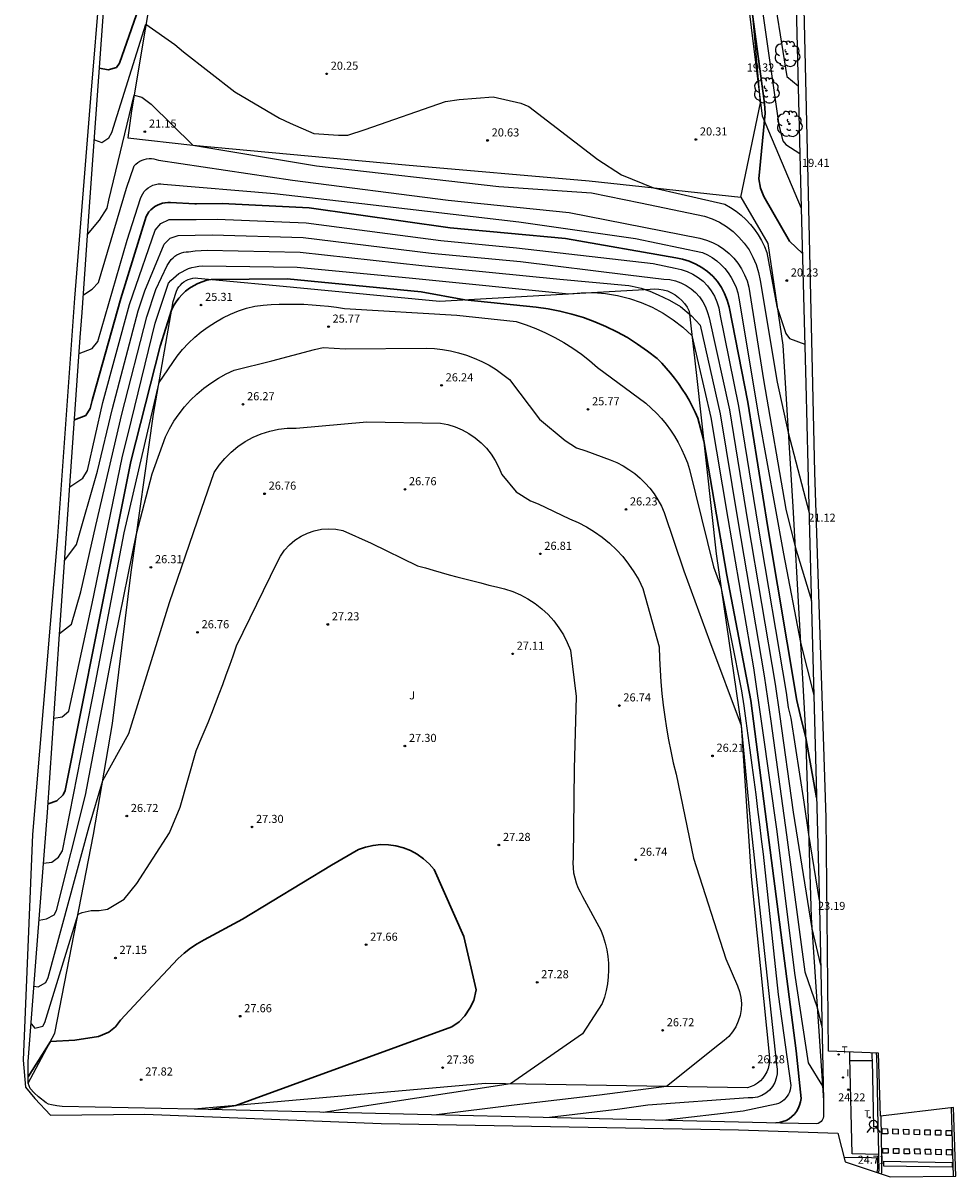
# Model space of a CAD drawing. Units: millimetres. Extents: x 584190 to 584276, y 4796699 to 4796905.
# Drawn here: x 584190 to 584276, y 4796699 to 4796806 of the extents above; entities that cross this region are included whole.
import ezdxf

# ---------------------------------------------------------------- set-up
doc = ezdxf.new("R2010")
doc.units = ezdxf.units.MM
for name, color, linetype in [('020101', 3, 'Continuous'), ('020104', 34, 'Continuous'), ('020107', 3, 'Continuous'), ('020204', 9, 'Continuous'), ('020308', 9, 'Continuous'), ('060108', 9, 'Continuous'), ('060112', 1, 'Continuous'), ('060113', 4, 'Continuous'), ('060130', 9, 'Continuous'), ('060147', 9, 'Continuous'), ('070108', 9, 'Continuous'), ('100105', 3, 'Continuous'), ('100116', 71, 'Continuous'), ('100202', 3, 'Continuous'), ('100301', 7, 'Continuous'), ('260101', 9, 'Continuous'), ('260203', 9, 'Continuous'), ('260204', 9, 'Continuous'), ('260303', 9, 'Continuous'), ('270204', 9, 'Continuous'), ('270304', 9, 'Continuous')]:
    doc.layers.add(name, color=color, linetype=linetype)
doc.layers.add('020105', color=24, linetype='Continuous', lineweight=30)
doc.layers.add('Ambito Restitucion', color=7, linetype='Continuous', true_color=0xfc00bc)
doc.styles.add('ARIAL', font='arial.ttf', dxfattribs={"height": 1})
doc.styles.add('ROMANS', font='romans__.ttf', dxfattribs={"height": 1})

# ---------------------------------------------------------------- blocks, each defined once
blk = doc.blocks.new('ARBOL')
blk.add_circle((0, 0), 0.0587)
for centre, radius, start, end in [((-0.28, 0.86), 0.3, 359.2878, 173.6078), ((0.1, 0.97), 0.21, 23.1565, 160.4665), ((0.44, 0.88), 0.24, 301.578, 139.328), ((-0.56, 0.38), 0.532, 92.28, 254.58), ((-0.09, 0.32), 0.12, 119.14, 310.56), ((0.66, 0.29), 0.443, 319.8556, 114.7656), ((0.82, -0.25), 0.383, 235.5275, 62.0275), ((-0.56, -0.34), 0.555, 142.64, 266.54), ((-0.3, -0.68), 0.45, 213.78, 295.32), ((-0.04, -0.38), 0.21, 189.64, 323.88), ((0.3, -0.62), 0.532, 224.67, 0.24)]:
    blk.add_arc(centre, radius, start, end)
blk = doc.blocks.new('COTAPU')
blk.add_circle((0, 0), 0.075)
blk = doc.blocks.new('REGTRA')
blk.add_circle((0, 0), 0.055)
blk = doc.blocks.new('SEMAFO')
for p, q in [((-0.24, -0.29), (-0.625, -0.75)), ((0.005, -0.375), (0.005, -0.74)), ((0.24, -0.29), (0.625, -0.75))]:
    blk.add_line(p, q)
blk.add_circle((0, 0), 0.375)
blk = doc.blocks.new('REIND')
blk.add_circle((0, 0), 0.055)

msp = doc.modelspace()

# ---------------------------------------------------------------- linework, layer by layer
at = {"layer": '020101'}
for points in [[(584258.28, 4796798.85, 19.91), (584258.29, 4796798.88, 19.91), (584256.08, 4796823.67, 19.31), (584253.05, 4796853.91, 19.86), (584251, 4796879.18, 18.85), (584249.62, 4796882.37, 18.26), (584246.87, 4796885.03, 18.32), (584246.15, 4796889.53, 18.12), (584245.56, 4796893.46, 18.11), (584245.99, 4796894.58, 17.99), (584248.35, 4796899.28, 18.83), (584248.9, 4796900.38, 18.92)], [(584209.63, 4796859.83, 20.33), (584208.99, 4796855.12, 19.52), (584206.79, 4796840.9, 19.63), (584204.7, 4796826.73, 19.57), (584202.5, 4796813.09, 19.97), (584200.01, 4796798.11, 21.11), (584199.66, 4796795.61, 21.12)], [(584256.44, 4796790.11, 20.27), (584258.28, 4796798.85, 19.91)], [(584190.42, 4796708.08, 27.55), (584192.9, 4796712.71, 27.49), (584196.49, 4796731.11, 26.67), (584198.23, 4796741.39, 26.32), (584199.97, 4796755.38, 26.09), (584202.05, 4796770.01, 25.72), (584203.85, 4796780.46, 24.94), (584204.17, 4796781.41, 24.91), (584204.27, 4796781.62, 24.89), (584204.39, 4796781.81, 24.87), (584204.53, 4796781.98, 24.86), (584204.69, 4796782.14, 24.85), (584204.86, 4796782.28, 24.85), (584205.06, 4796782.4, 24.85), (584205.26, 4796782.5, 24.85), (584205.47, 4796782.57, 24.86), (584205.69, 4796782.61, 24.88), (584205.92, 4796782.64, 24.9), (584206.14, 4796782.63, 24.92), (584212.76, 4796781.99, 25.34), (584228.55, 4796780.49, 25.12), (584248.06, 4796781.6, 24.11), (584248.46, 4796781.63, 24.11), (584248.86, 4796781.61, 24.12), (584249.26, 4796781.54, 24.13), (584249.65, 4796781.43, 24.14), (584250.02, 4796781.27, 24.16), (584250.37, 4796781.07, 24.18), (584250.69, 4796780.84, 24.2), (584250.99, 4796780.56, 24.23), (584251.25, 4796780.26, 24.26), (584251.47, 4796779.93, 24.29), (584251.66, 4796779.57, 24.33), (584252.36, 4796773.59, 24.78), (584254.16, 4796757.1, 25.38), (584256.49, 4796741.2, 26), (584257.42, 4796727.21, 26.22), (584259.11, 4796710.43, 26.24), (584259.11, 4796710.09, 26.24), (584259.06, 4796709.75, 26.24), (584258.98, 4796709.43, 26.24), (584258.85, 4796709.11, 26.24), (584258.69, 4796708.81, 26.24), (584258.49, 4796708.54, 26.24), (584258.26, 4796708.29, 26.24), (584257.99, 4796708.08, 26.24), (584257.71, 4796707.89, 26.24), (584257.4, 4796707.75, 26.24), (584257.08, 4796707.64, 26.24), (584232.81, 4796708.04, 27.08), (584205.82, 4796705.65, 27.57)]]:
    msp.add_polyline3d(points, dxfattribs=at)
at = {"layer": '020104'}
for points in [[(584259.21, 4796810.76, 19), (584260.72, 4796801.29, 19), (584261.76, 4796800.42, 19)], [(584258.35, 4796808.22, 19.5), (584259.98, 4796796.79, 19.5), (584260.33, 4796795.34, 19.5), (584260.62, 4796794.99, 19.5), (584261.92, 4796794.15, 19.5)], [(584196.57, 4796795.43, 20.5), (584197.26, 4796795.19, 20.5), (584197.9, 4796795.6, 20.5), (584198.19, 4796796.12, 20.5), (584201.34, 4796806.13, 20.5), (584204.01, 4796804.27, 20.5), (584204.83, 4796803.57, 20.5), (584209.59, 4796799.86, 20.5), (584213.71, 4796797.42, 20.5), (584214.7, 4796796.96, 20.5), (584216.9, 4796796.03, 20.5), (584219.17, 4796795.86, 20.5), (584220.04, 4796795.86, 20.5), (584221.66, 4796796.38, 20.5), (584229.1, 4796798.99, 20.5), (584230.37, 4796799.17, 20.5), (584233.51, 4796799.4, 20.5), (584236.06, 4796798.82, 20.5), (584236.82, 4796798.53, 20.5), (584243.2, 4796793.6, 20.5), (584245.4, 4796792.2, 20.5), (584248.36, 4796790.98, 20.5), (584254.98, 4796789.47, 20.5), (584255.51, 4796789.17, 20.5), (584256.01, 4796788.83, 20.5), (584256.49, 4796788.46, 20.5), (584256.93, 4796788.05, 20.5), (584257.35, 4796787.6, 20.5), (584257.73, 4796787.13, 20.5), (584258.07, 4796786.63, 20.5), (584258.38, 4796786.11, 20.5), (584258.64, 4796785.56, 20.5), (584258.86, 4796785, 20.5), (584259.8, 4796779.99, 20.5), (584260.61, 4796777.5, 20.5), (584260.96, 4796777.03, 20.5), (584262.37, 4796776.51, 20.5)], [(584195.94, 4796786.65, 21), (584197.05, 4796787.99, 21), (584197.74, 4796789.09, 21), (584197.92, 4796789.85, 21), (584200.25, 4796799.56, 21), (584200.95, 4796799.38, 21), (584201.82, 4796798.74, 21), (584205.7, 4796794.92, 21), (584217.14, 4796793.01, 21), (584234.03, 4796791.1, 21), (584242.62, 4796790.52, 21), (584247.15, 4796789.59, 21), (584253.08, 4796788.37, 21), (584253.79, 4796788.12, 21), (584254.47, 4796787.8, 21), (584255.12, 4796787.4, 21), (584255.73, 4796786.94, 21), (584256.28, 4796786.42, 21), (584256.77, 4796785.85, 21), (584257.21, 4796785.23, 21), (584257.58, 4796784.56, 21), (584257.87, 4796783.87, 21), (584258.1, 4796783.14, 21), (584258.24, 4796782.4, 21), (584259.81, 4796772.99, 21), (584260.84, 4796768.33, 21), (584262.78, 4796760.88, 21)], [(584195.55, 4796781.07, 21.5), (584196.36, 4796781.59, 21.5), (584196.94, 4796782.23, 21.5), (584199.55, 4796790.94, 21.5), (584200.24, 4796793.03, 21.5), (584200.41, 4796793.19, 21.5), (584200.58, 4796793.32, 21.5), (584200.77, 4796793.44, 21.5), (584200.98, 4796793.54, 21.5), (584201.19, 4796793.61, 21.5), (584201.41, 4796793.66, 21.5), (584201.63, 4796793.69, 21.5), (584201.85, 4796793.69, 21.5), (584202.08, 4796793.67, 21.5), (584202.3, 4796793.62, 21.5), (584202.51, 4796793.55, 21.5), (584214.93, 4796791.7, 21.5), (584229.33, 4796789.85, 21.5), (584240.54, 4796788.69, 21.5), (584252.67, 4796786.31, 21.5), (584253.26, 4796786.14, 21.5), (584253.83, 4796785.91, 21.5), (584254.37, 4796785.63, 21.5), (584254.88, 4796785.29, 21.5), (584255.36, 4796784.9, 21.5), (584255.79, 4796784.47, 21.5), (584256.18, 4796784, 21.5), (584256.51, 4796783.48, 21.5), (584256.8, 4796782.94, 21.5), (584257.03, 4796782.37, 21.5), (584257.2, 4796781.79, 21.5), (584258.54, 4796773.19, 21.5), (584260.63, 4796761.24, 21.5), (584261.48, 4796757.73, 21.5), (584262.99, 4796752.78, 21.5)], [(584195.15, 4796775.64, 22), (584196.37, 4796776.11, 22), (584196.89, 4796776.75, 22), (584199.61, 4796786.15, 22), (584200.83, 4796789.99, 22), (584200.92, 4796790.22, 22), (584201.04, 4796790.44, 22), (584201.19, 4796790.65, 22), (584201.36, 4796790.83, 22), (584201.55, 4796790.99, 22), (584201.76, 4796791.12, 22), (584201.99, 4796791.22, 22), (584202.23, 4796791.3, 22), (584202.48, 4796791.34, 22), (584202.73, 4796791.35, 22), (584202.98, 4796791.32, 22), (584213.26, 4796790.45, 22), (584221.33, 4796789.53, 22), (584235.9, 4796787.85, 22), (584246.7, 4796786.29, 22), (584252.91, 4796785.01, 22), (584253.37, 4796784.79, 22), (584253.81, 4796784.53, 22), (584254.23, 4796784.23, 22), (584254.61, 4796783.89, 22), (584254.97, 4796783.52, 22), (584255.29, 4796783.12, 22), (584255.57, 4796782.69, 22), (584255.81, 4796782.23, 22), (584256.01, 4796781.76, 22), (584256.17, 4796781.27, 22), (584256.28, 4796780.77, 22), (584258.08, 4796769.86, 22), (584260.41, 4796757.09, 22), (584261.97, 4796748.89, 22), (584263.22, 4796744, 22)], [(584194.29, 4796763.3, 23), (584195.51, 4796764.11, 23), (584195.92, 4796764.81, 23), (584197.34, 4796771.1, 23), (584199.83, 4796780.17, 23), (584200.13, 4796781.09, 23), (584202.19, 4796787.06, 23), (584202.73, 4796787.68, 23), (584203.48, 4796788.04, 23), (584206, 4796788.05, 23), (584207.94, 4796788.08, 23), (584216.18, 4796787.75, 23), (584228.65, 4796786.11, 23), (584235.67, 4796785.44, 23), (584248.33, 4796783.99, 23), (584250.36, 4796783.53, 23), (584250.93, 4796783.42, 23), (584251.48, 4796783.24, 23), (584252, 4796783, 23), (584252.5, 4796782.69, 23), (584252.95, 4796782.33, 23), (584253.35, 4796781.91, 23), (584253.71, 4796781.45, 23), (584254, 4796780.96, 23), (584254.23, 4796780.43, 23), (584254.4, 4796779.87, 23), (584254.5, 4796779.3, 23), (584256.24, 4796770.78, 23), (584258.03, 4796759.74, 23), (584260.64, 4796744.26, 23), (584260.84, 4796742.86, 23), (584261.08, 4796741.87, 23), (584262.3, 4796734.09, 23), (584262.73, 4796731.11, 23), (584263.72, 4796724.98, 23)], [(584193.82, 4796756.51, 23.5), (584194.92, 4796757.96, 23.5), (584196.84, 4796764.75, 23.5), (584198.23, 4796770.56, 23.5), (584200.62, 4796779.6, 23.5), (584201.24, 4796781.44, 23.5), (584203.02, 4796785.78, 23.5), (584203.58, 4796786.31, 23.5), (584204.33, 4796786.56, 23.5), (584205.9, 4796786.59, 23.5), (584207.49, 4796786.64, 23.5), (584215.9, 4796786.39, 23.5), (584227.78, 4796784.94, 23.5), (584236.03, 4796784.15, 23.5), (584246.02, 4796782.93, 23.5), (584249.33, 4796782.53, 23.5), (584249.87, 4796782.48, 23.5), (584250.4, 4796782.36, 23.5), (584250.91, 4796782.18, 23.5), (584251.4, 4796781.94, 23.5), (584251.85, 4796781.64, 23.5), (584252.26, 4796781.29, 23.5), (584252.62, 4796780.88, 23.5), (584252.93, 4796780.44, 23.5), (584253.19, 4796779.96, 23.5), (584253.38, 4796779.45, 23.5), (584253.51, 4796778.93, 23.5), (584255.39, 4796770.43, 23.5), (584257.1, 4796759.95, 23.5), (584259.63, 4796745.02, 23.5), (584260.03, 4796742.23, 23.5), (584261.31, 4796733.17, 23.5), (584263.03, 4796722.39, 23.5), (584263.84, 4796719, 23.5)], [(584193.35, 4796749.72, 24), (584194.45, 4796750.59, 24), (584195.32, 4796753.56, 24), (584196.71, 4796759.71, 24), (584199.11, 4796770.01, 24), (584201.42, 4796779.03, 24), (584202.27, 4796781.58, 24), (584203.31, 4796783.79, 24), (584203.42, 4796783.99, 24), (584203.55, 4796784.17, 24), (584203.69, 4796784.35, 24), (584203.85, 4796784.51, 24), (584204.03, 4796784.65, 24), (584204.22, 4796784.77, 24), (584204.42, 4796784.87, 24), (584204.63, 4796784.96, 24), (584204.85, 4796785.02, 24), (584205.07, 4796785.05, 24), (584205.29, 4796785.07, 24), (584205.91, 4796785.14, 24), (584207.03, 4796785.2, 24), (584215.62, 4796785.02, 24), (584226.9, 4796783.78, 24), (584239.69, 4796782.52, 24), (584246.09, 4796781.93, 24), (584246.39, 4796781.88, 24), (584247.21, 4796781.68, 24), (584248.01, 4796781.41, 24), (584248.79, 4796781.07, 24), (584249.86, 4796780.59, 24), (584250.86, 4796779.98, 24), (584251.89, 4796779.14, 24), (584252.68, 4796778.28, 24), (584254.53, 4796770.07, 24), (584256.17, 4796760.15, 24), (584258.63, 4796745.78, 24), (584259.23, 4796741.59, 24), (584260.68, 4796731.08, 24), (584262.37, 4796718.37, 24), (584263.52, 4796715.08, 24), (584263.96, 4796713.25, 24)], [(584192.82, 4796741.88, 24.5), (584193.57, 4796742, 24.5), (584194.21, 4796742.52, 24.5), (584196.36, 4796752.5, 24.5), (584199.14, 4796765.97, 24.5), (584200, 4796769.47, 24.5), (584202.21, 4796778.46, 24.5), (584203.44, 4796782.14, 24.5), (584203.66, 4796782.39, 24.5), (584203.89, 4796782.63, 24.5), (584204.14, 4796782.84, 24.5), (584204.4, 4796783.04, 24.5), (584204.69, 4796783.22, 24.5), (584204.98, 4796783.37, 24.5), (584205.29, 4796783.5, 24.5), (584205.6, 4796783.6, 24.5), (584205.92, 4796783.68, 24.5), (584206.25, 4796783.73, 24.5), (584206.58, 4796783.76, 24.5), (584215.34, 4796783.65, 24.5), (584226.03, 4796782.61, 24.5), (584240.53, 4796781.17, 24.5), (584241.65, 4796781.27, 24.5), (584242.79, 4796781.28, 24.5), (584243.92, 4796781.19, 24.5), (584245.04, 4796781.01, 24.5), (584246.14, 4796780.74, 24.5), (584247.21, 4796780.38, 24.5), (584248.25, 4796779.93, 24.5), (584249.25, 4796779.39, 24.5), (584250.19, 4796778.77, 24.5), (584251.09, 4796778.08, 24.5), (584251.92, 4796777.31, 24.5), (584253.67, 4796769.71, 24.5), (584255.24, 4796760.36, 24.5), (584257.62, 4796746.54, 24.5), (584258.42, 4796740.95, 24.5), (584259.78, 4796731.39, 24.5), (584261.41, 4796718.27, 24.5), (584262.69, 4796709.97, 24.5), (584264.01, 4796707.78, 24.5), (584264.08, 4796707.5, 24.5)], [(584191.86, 4796728.43, 25.5), (584192.61, 4796728.54, 25.5), (584193.25, 4796729.01, 25.5), (584193.6, 4796729.59, 25.5), (584196.67, 4796745.15, 25.5), (584199.34, 4796759.03, 25.5), (584202.56, 4796772.96, 25.5), (584204.24, 4796775.4, 25.5), (584204.74, 4796776.01, 25.5), (584205.29, 4796776.59, 25.5), (584205.86, 4796777.14, 25.5), (584206.47, 4796777.65, 25.5), (584207.11, 4796778.12, 25.5), (584207.78, 4796778.55, 25.5), (584208.47, 4796778.94, 25.5), (584209.18, 4796779.28, 25.5), (584209.92, 4796779.58, 25.5), (584210.67, 4796779.84, 25.5), (584211.44, 4796780.04, 25.5), (584212.19, 4796780.11, 25.5), (584212.95, 4796780.17, 25.5), (584213.7, 4796780.2, 25.5), (584214.46, 4796780.22, 25.5), (584215.22, 4796780.22, 25.5), (584215.98, 4796780.2, 25.5), (584216.73, 4796780.16, 25.5), (584217.49, 4796780.1, 25.5), (584218.24, 4796780.02, 25.5), (584218.99, 4796779.93, 25.5), (584219.74, 4796779.81, 25.5), (584230.13, 4796779.18, 25.5), (584235.65, 4796778.6, 25.5), (584236.57, 4796778.3, 25.5), (584237.47, 4796777.96, 25.5), (584238.36, 4796777.57, 25.5), (584239.23, 4796777.13, 25.5), (584240.07, 4796776.66, 25.5), (584240.89, 4796776.14, 25.5), (584241.68, 4796775.58, 25.5), (584242.44, 4796774.98, 25.5), (584243.17, 4796774.35, 25.5), (584247.64, 4796771.04, 25.5), (584248.15, 4796770.59, 25.5), (584248.64, 4796770.12, 25.5), (584249.1, 4796769.62, 25.5), (584249.54, 4796769.09, 25.5), (584249.94, 4796768.55, 25.5), (584250.32, 4796767.98, 25.5), (584250.66, 4796767.39, 25.5), (584250.97, 4796766.79, 25.5), (584251.25, 4796766.17, 25.5), (584251.5, 4796765.53, 25.5), (584251.71, 4796764.89, 25.5), (584253.92, 4796755.89, 25.5), (584254.61, 4796754.02, 25.5), (584256.53, 4796744.39, 25.5), (584256.72, 4796743.02, 25.5), (584256.91, 4796741.64, 25.5), (584257.1, 4796740.27, 25.5), (584257.29, 4796738.9, 25.5), (584257.47, 4796737.53, 25.5), (584257.65, 4796736.16, 25.5), (584257.83, 4796734.79, 25.5), (584258, 4796733.41, 25.5), (584258.17, 4796732.04, 25.5), (584258.34, 4796730.67, 25.5), (584258.51, 4796729.29, 25.5), (584259.91, 4796716.29, 25.5), (584261.07, 4796707.87, 25.5), (584261.05, 4796707.66, 25.5), (584261.01, 4796707.45, 25.5), (584260.95, 4796707.24, 25.5), (584260.86, 4796707.05, 25.5), (584260.75, 4796706.87, 25.5), (584260.62, 4796706.7, 25.5), (584260.47, 4796706.54, 25.5), (584260.31, 4796706.41, 25.5), (584260.13, 4796706.29, 25.5), (584259.94, 4796706.2, 25.5), (584259.74, 4796706.13, 25.5), (584256.66, 4796705.49, 25.5), (584249.23, 4796704.63, 25.5)], [(584191.44, 4796723.18, 26), (584192.14, 4796723.3, 26), (584192.84, 4796723.65, 26), (584193.07, 4796724.05, 26), (584195.74, 4796734.74, 26), (584198.52, 4796749.37, 26), (584200.48, 4796758.94, 26), (584201.93, 4796764.51, 26), (584203.14, 4796767.94, 26), (584203.52, 4796768.67, 26), (584203.94, 4796769.38, 26), (584204.41, 4796770.06, 26), (584204.92, 4796770.71, 26), (584205.47, 4796771.32, 26), (584206.06, 4796771.89, 26), (584206.7, 4796772.42, 26), (584207.36, 4796772.91, 26), (584208.06, 4796773.35, 26), (584208.78, 4796773.75, 26), (584209.53, 4796774.09, 26), (584213.01, 4796774.97, 26), (584216.96, 4796776.01, 26), (584217.77, 4796776.19, 26), (584219.8, 4796776.07, 26), (584227.29, 4796776.13, 26), (584228.06, 4796776.1, 26), (584228.82, 4796776.01, 26), (584229.57, 4796775.88, 26), (584230.31, 4796775.71, 26), (584231.05, 4796775.48, 26), (584231.76, 4796775.22, 26), (584232.46, 4796774.9, 26), (584233.14, 4796774.55, 26), (584233.79, 4796774.15, 26), (584234.42, 4796773.71, 26), (584235.01, 4796773.23, 26), (584237.8, 4796769.57, 26), (584240.18, 4796767.6, 26), (584241.23, 4796766.91, 26), (584242.1, 4796766.62, 26), (584244.36, 4796765.8, 26), (584244.96, 4796765.55, 26), (584245.54, 4796765.24, 26), (584246.09, 4796764.9, 26), (584246.62, 4796764.52, 26), (584247.12, 4796764.1, 26), (584247.59, 4796763.64, 26), (584248.02, 4796763.16, 26), (584248.41, 4796762.64, 26), (584248.77, 4796762.09, 26), (584249.09, 4796761.52, 26), (584249.36, 4796760.93, 26), (584251.16, 4796755.53, 26), (584253.54, 4796749.03, 26), (584256.49, 4796741.2, 26), (584257.36, 4796732.09, 26), (584258.64, 4796720.07, 26), (584259.75, 4796709.79, 26), (584259.82, 4796709.37, 26), (584259.82, 4796708.94, 26), (584259.74, 4796708.52, 26), (584259.59, 4796708.12, 26), (584259.38, 4796707.75, 26), (584259.1, 4796707.42, 26), (584258.77, 4796707.15, 26), (584258.4, 4796706.93, 26), (584257.99, 4796706.79, 26), (584257.57, 4796706.71, 26), (584257.14, 4796706.72, 26), (584247.85, 4796706.02, 26), (584245.24, 4796705.67, 26), (584238.74, 4796704.88, 26)], [(584190.96, 4796717.05, 26.5), (584191.37, 4796716.99, 26.5), (584192.07, 4796717.4, 26.5), (584192.3, 4796717.86, 26.5), (584196.07, 4796731.85, 26.5), (584197.34, 4796736.1, 26.5), (584199.77, 4796740.46, 26.5), (584203.54, 4796752.59, 26.5), (584206.5, 4796761.24, 26.5), (584207.66, 4796764.61, 26.5), (584208.12, 4796765.29, 26.5), (584208.65, 4796765.92, 26.5), (584209.23, 4796766.51, 26.5), (584209.87, 4796767.03, 26.5), (584210.55, 4796767.49, 26.5), (584211.28, 4796767.88, 26.5), (584212.03, 4796768.2, 26.5), (584212.82, 4796768.45, 26.5), (584213.62, 4796768.62, 26.5), (584214.44, 4796768.72, 26.5), (584215.26, 4796768.74, 26.5), (584221.82, 4796769.32, 26.5), (584228.62, 4796769.2, 26.5), (584229.31, 4796769.06, 26.5), (584229.99, 4796768.85, 26.5), (584230.64, 4796768.57, 26.5), (584231.26, 4796768.23, 26.5), (584231.84, 4796767.83, 26.5), (584232.39, 4796767.38, 26.5), (584232.88, 4796766.87, 26.5), (584233.33, 4796766.32, 26.5), (584233.71, 4796765.73, 26.5), (584234.04, 4796765.1, 26.5), (584234.31, 4796764.45, 26.5), (584235.64, 4796762.82, 26.5), (584236.98, 4796762.01, 26.5), (584237.68, 4796761.72, 26.5), (584240.58, 4796760.33, 26.5), (584241.38, 4796759.98, 26.5), (584242.16, 4796759.58, 26.5), (584242.9, 4796759.13, 26.5), (584243.62, 4796758.63, 26.5), (584244.29, 4796758.07, 26.5), (584244.92, 4796757.47, 26.5), (584245.51, 4796756.83, 26.5), (584246.06, 4796756.14, 26.5), (584246.55, 4796755.42, 26.5), (584246.99, 4796754.67, 26.5), (584247.37, 4796753.88, 26.5), (584248.88, 4796748.49, 26.5), (584248.92, 4796747.4, 26.5), (584248.97, 4796746.32, 26.5), (584249.05, 4796745.24, 26.5), (584249.15, 4796744.16, 26.5), (584249.27, 4796743.09, 26.5), (584249.41, 4796742.01, 26.5), (584249.58, 4796740.94, 26.5), (584249.76, 4796739.88, 26.5), (584249.97, 4796738.81, 26.5), (584250.2, 4796737.75, 26.5), (584250.46, 4796736.7, 26.5), (584252.08, 4796728.92, 26.5), (584255.05, 4796719.58, 26.5), (584256.15, 4796717.08, 26.5), (584256.34, 4796716.55, 26.5), (584256.46, 4796716.01, 26.5), (584256.51, 4796715.45, 26.5), (584256.49, 4796714.89, 26.5), (584256.39, 4796714.34, 26.5), (584256.22, 4796713.8, 26.5), (584255.99, 4796713.29, 26.5), (584255.69, 4796712.82, 26.5), (584255.33, 4796712.39, 26.5), (584254.92, 4796712.01, 26.5), (584254.47, 4796711.68, 26.5), (584249.57, 4796707.76, 26.5), (584243.36, 4796706.95, 26.5), (584235.46, 4796706.02, 26.5), (584228.26, 4796705.13, 26.5)], [(584190.7, 4796713.58, 27), (584191.05, 4796713.17, 27), (584191.8, 4796713.34, 27), (584191.97, 4796713.69, 27), (584195.05, 4796723.71, 27), (584195.45, 4796723.88, 27), (584196.26, 4796724.05, 27), (584197.02, 4796724.05, 27), (584197.77, 4796724.17, 27), (584199.34, 4796725.1, 27), (584200.5, 4796726.55, 27), (584203.52, 4796731.26, 27), (584204.51, 4796733.64, 27), (584206.01, 4796738.86, 27), (584206.38, 4796739.73, 27), (584206.74, 4796740.6, 27), (584207.1, 4796741.48, 27), (584207.45, 4796742.35, 27), (584207.79, 4796743.23, 27), (584208.13, 4796744.12, 27), (584208.46, 4796745, 27), (584208.79, 4796745.89, 27), (584209.11, 4796746.77, 27), (584209.42, 4796747.66, 27), (584209.73, 4796748.56, 27), (584213.5, 4796756.28, 27), (584213.81, 4796756.87, 27), (584214.19, 4796757.42, 27), (584214.64, 4796757.92, 27), (584215.15, 4796758.35, 27), (584215.71, 4796758.72, 27), (584216.31, 4796759.01, 27), (584216.94, 4796759.23, 27), (584217.6, 4796759.36, 27), (584218.27, 4796759.4, 27), (584218.93, 4796759.37, 27), (584219.59, 4796759.24, 27), (584222.2, 4796758.08, 27), (584226.5, 4796755.99, 27), (584227.23, 4796755.78, 27), (584227.96, 4796755.57, 27), (584228.69, 4796755.36, 27), (584229.42, 4796755.16, 27), (584230.15, 4796754.96, 27), (584230.89, 4796754.77, 27), (584231.62, 4796754.58, 27), (584232.36, 4796754.39, 27), (584233.1, 4796754.2, 27), (584233.83, 4796754.02, 27), (584234.57, 4796753.85, 27), (584235.32, 4796753.6, 27), (584236.04, 4796753.29, 27), (584236.73, 4796752.92, 27), (584237.39, 4796752.49, 27), (584238.01, 4796752, 27), (584238.59, 4796751.47, 27), (584239.12, 4796750.88, 27), (584239.59, 4796750.25, 27), (584240.01, 4796749.59, 27), (584240.37, 4796748.89, 27), (584240.67, 4796748.16, 27), (584241.19, 4796743.87, 27), (584241.02, 4796737.19, 27), (584240.91, 4796728.94, 27), (584240.89, 4796728.48, 27), (584240.91, 4796728.01, 27), (584240.96, 4796727.54, 27), (584241.06, 4796727.08, 27), (584241.19, 4796726.63, 27), (584241.36, 4796726.2, 27), (584241.56, 4796725.78, 27), (584241.8, 4796725.37, 27), (584243.49, 4796722.24, 27), (584243.71, 4796721.65, 27), (584243.9, 4796721.04, 27), (584244.04, 4796720.43, 27), (584244.14, 4796719.8, 27), (584244.19, 4796719.17, 27), (584244.2, 4796718.54, 27), (584244.17, 4796717.91, 27), (584244.09, 4796717.28, 27), (584243.97, 4796716.66, 27), (584243.81, 4796716.05, 27), (584243.61, 4796715.45, 27), (584241.8, 4796712.65, 27), (584235.12, 4796708, 27), (584217.77, 4796705.37, 27)]]:
    msp.add_polyline3d(points, dxfattribs=at)
at = {"layer": '020105'}
for points in [[(584197.04, 4796802.07, 20), (584197.85, 4796801.9, 20), (584198.61, 4796802.13, 20), (584198.9, 4796802.53, 20), (584202.43, 4796812.7, 20)], [(584256.84, 4796812.13, 20), (584258.64, 4796798.78, 20), (584258.7, 4796797.91, 20), (584258.12, 4796791.81, 20), (584258.29, 4796790.94, 20), (584258.58, 4796790.19, 20), (584260.97, 4796786.06, 20), (584262.16, 4796784.9, 20)], [(584194.72, 4796769.5, 22.5), (584195.77, 4796769.9, 22.5), (584196.17, 4796770.54, 22.5), (584196.35, 4796771.3, 22.5), (584196.45, 4796771.64, 22.5), (584199.03, 4796780.74, 22.5), (584201.35, 4796788.34, 22.5), (584201.48, 4796788.56, 22.5), (584201.62, 4796788.76, 22.5), (584201.79, 4796788.94, 22.5), (584201.98, 4796789.11, 22.5), (584202.18, 4796789.25, 22.5), (584202.4, 4796789.38, 22.5), (584202.63, 4796789.47, 22.5), (584202.87, 4796789.55, 22.5), (584203.11, 4796789.6, 22.5), (584203.36, 4796789.62, 22.5), (584203.61, 4796789.62, 22.5), (584205.88, 4796789.5, 22.5), (584206.03, 4796789.5, 22.5), (584208.39, 4796789.52, 22.5), (584216.46, 4796789.12, 22.5), (584229.52, 4796787.27, 22.5), (584240.2, 4796786.28, 22.5), (584250.42, 4796784.49, 22.5), (584251.06, 4796784.37, 22.5), (584251.68, 4796784.19, 22.5), (584252.28, 4796783.93, 22.5), (584252.85, 4796783.61, 22.5), (584253.37, 4796783.23, 22.5), (584253.85, 4796782.79, 22.5), (584254.28, 4796782.3, 22.5), (584254.65, 4796781.76, 22.5), (584254.95, 4796781.19, 22.5), (584255.19, 4796780.59, 22.5), (584255.36, 4796779.96, 22.5), (584257.1, 4796771.14, 22.5), (584258.96, 4796759.53, 22.5), (584261.64, 4796743.5, 22.5), (584261.96, 4796742.17, 22.5), (584262.46, 4796740.05, 22.5), (584263.47, 4796734.49, 22.5)], [(584192.28, 4796733.94, 25), (584193.1, 4796734.23, 25), (584193.68, 4796734.76, 25), (584193.85, 4796735.16, 25), (584196.75, 4796749.74, 25), (584199.94, 4796765.64, 25), (584202.66, 4796776.33, 25), (584203.71, 4796779.66, 25), (584203.91, 4796780.05, 25), (584204.14, 4796780.43, 25), (584204.4, 4796780.78, 25), (584204.7, 4796781.11, 25), (584205.02, 4796781.41, 25), (584205.37, 4796781.68, 25), (584205.74, 4796781.92, 25), (584206.14, 4796782.12, 25), (584206.55, 4796782.29, 25), (584206.97, 4796782.42, 25), (584207.4, 4796782.51, 25), (584214.43, 4796782.57, 25), (584226.85, 4796781.35, 25), (584230.87, 4796780.62, 25), (584237.49, 4796779.93, 25), (584238.6, 4796779.78, 25), (584239.7, 4796779.57, 25), (584240.79, 4796779.3, 25), (584241.87, 4796778.97, 25), (584242.92, 4796778.59, 25), (584243.96, 4796778.15, 25), (584244.96, 4796777.66, 25), (584245.94, 4796777.11, 25), (584246.89, 4796776.51, 25), (584247.81, 4796775.87, 25), (584248.69, 4796775.17, 25), (584249.13, 4796774.74, 25), (584249.54, 4796774.29, 25), (584249.94, 4796773.83, 25), (584250.32, 4796773.35, 25), (584250.69, 4796772.86, 25), (584251.03, 4796772.35, 25), (584251.36, 4796771.84, 25), (584251.67, 4796771.31, 25), (584251.95, 4796770.77, 25), (584252.22, 4796770.22, 25), (584252.47, 4796769.66, 25), (584253.02, 4796767.54, 25), (584255.17, 4796755.12, 25), (584257.38, 4796743.51, 25), (584258.95, 4796731.32, 25), (584261.57, 4796711.06, 25), (584262.04, 4796706.65, 25), (584261.99, 4796706.33, 25), (584261.9, 4796706.02, 25), (584261.77, 4796705.73, 25), (584261.61, 4796705.45, 25), (584261.41, 4796705.2, 25), (584261.18, 4796704.97, 25), (584260.92, 4796704.78, 25), (584260.64, 4796704.63, 25), (584260.34, 4796704.51, 25), (584260.03, 4796704.43, 25), (584259.71, 4796704.39, 25)], [(584190.42, 4796708.67, 27.5), (584192.49, 4796711.94, 27.5), (584194.75, 4796712.06, 27.5), (584196.96, 4796712.4, 27.5), (584197.89, 4796712.81, 27.5), (584198.52, 4796713.28, 27.5), (584198.99, 4796713.91, 27.5), (584201.48, 4796716.59, 27.5), (584204.33, 4796719.61, 27.5), (584204.88, 4796720.1, 27.5), (584205.47, 4796720.56, 27.5), (584206.09, 4796720.97, 27.5), (584206.74, 4796721.34, 27.5), (584210.28, 4796723.26, 27.5), (584218.52, 4796728.25, 27.5), (584221.02, 4796729.7, 27.5), (584221.69, 4796729.94, 27.5), (584222.38, 4796730.09, 27.5), (584223.09, 4796730.16, 27.5), (584223.8, 4796730.15, 27.5), (584224.5, 4796730.05, 27.5), (584225.19, 4796729.87, 27.5), (584225.85, 4796729.61, 27.5), (584226.47, 4796729.27, 27.5), (584227.05, 4796728.86, 27.5), (584227.58, 4796728.38, 27.5), (584228.05, 4796727.85, 27.5), (584230.78, 4796721.64, 27.5), (584231.94, 4796716.7, 27.5), (584231.71, 4796715.72, 27.5), (584231.36, 4796715.02, 27.5), (584230.89, 4796714.32, 27.5), (584230.37, 4796713.74, 27.5), (584229.68, 4796713.28, 27.5), (584209.68, 4796705.99, 27.5), (584207.29, 4796705.62, 27.5)]]:
    msp.add_polyline3d(points, dxfattribs=at)
at = {"layer": '020107'}
for points in [[(584199.66, 4796795.61, 21.12), (584205.7, 4796794.92, 21), (584225.38, 4796793.12, 20.51), (584242.39, 4796791.62, 20.67), (584256.44, 4796790.11, 20.27)], [(584256.44, 4796790.11, 20.27), (584258.94, 4796785.82, 20.24), (584260.33, 4796776.41, 20.66), (584261.27, 4796761.44, 21.29), (584262.44, 4796740.59, 22.47), (584262.96, 4796723.41, 23.43), (584264.1, 4796706.46, 24.59)]]:
    msp.add_polyline3d(points, dxfattribs=at)
at = {"layer": '060108'}
for points in [[(584269.19, 4796704.05, 24.44), (584269.07, 4796709.46, 24.06), (584269.04, 4796710.47, 23.96), (584269.03, 4796710.87, 23.92)], [(584269.24, 4796701.48, 24.62), (584269.24, 4796701.68, 24.6), (584269.19, 4796704.05, 24.44)], [(584269.19, 4796699.76, 24.71), (584269.23, 4796699.86, 24.7), (584269.26, 4796700.01, 24.69), (584269.27, 4796700.16, 24.69), (584269.23, 4796701.16, 24.64), (584269.24, 4796701.48, 24.62)]]:
    msp.add_polyline3d(points, dxfattribs=at)
at = {"layer": '060112'}
for points in [[(584269.24, 4796701.48, 24.62), (584266.76, 4796701.54, 24.63), (584266.55, 4796710.43, 23.98), (584266.54, 4796710.96, 23.95)], [(584268.64, 4796710.16, 23.98), (584268.63, 4796710.49, 23.96), (584268.62, 4796710.88, 23.94)], [(584269.19, 4796704.05, 24.44), (584268.76, 4796704.04, 24.44), (584268.64, 4796710.16, 23.98)]]:
    msp.add_polyline3d(points, dxfattribs=at)
at = {"layer": '060113'}
for points in [[(584269.43, 4796705.02, 24.34), (584269.5, 4796701.16, 24.64), (584269.49, 4796700.15, 24.68), (584269.5, 4796699.97, 24.69), (584269.48, 4796699.79, 24.7), (584269.45, 4796699.67, 24.71)], [(584276.14, 4796699.45, 24.57), (584275.98, 4796705.8, 24.18)]]:
    msp.add_polyline3d(points, dxfattribs=at)
at = {"layer": '060130'}
msp.add_polyline3d([(584266.56, 4796710.16, 23.96), (584268.64, 4796710.16, 23.9)], dxfattribs=at)
at = {"layer": '060147'}
msp.add_polyline3d([(584261.29, 4796819.02, 18.27), (584262.05, 4796789.09, 19.75)], dxfattribs=at)
at = {"layer": '070108'}
for points in [[(584243.86, 4796896.61, 18.96), (584245.33, 4796889.14, 18.88), (584246.37, 4796882.54, 19.39), (584249.09, 4796881.56, 19.2), (584250.53, 4796869.86, 19.6), (584252.38, 4796856.37, 19.7), (584253.76, 4796841.43, 19.61), (584255.44, 4796825.74, 19.51), (584256.99, 4796809.36, 19.94), (584258.28, 4796798.85, 19.82)], [(584190.42, 4796708.08, 27.55), (584190.43, 4796710.09, 27.38), (584191.17, 4796719.72, 26.33), (584192.23, 4796733.15, 25.05), (584193.31, 4796749.18, 24.04), (584194.33, 4796763.84, 22.96), (584195.25, 4796777.12, 21.88), (584195.43, 4796779.44, 21.67), (584196.19, 4796790.11, 24.31), (584197.5, 4796808.58, 19.51)], [(584258.28, 4796798.85, 19.82), (584258.43, 4796797.66, 19.81), (584262.05, 4796789.09, 19.75)], [(584262.05, 4796789.09, 19.75), (584262.47, 4796772.82, 20.72), (584262.76, 4796761.53, 20.96), (584263.1, 4796748.56, 21.76), (584263.73, 4796724.41, 23.03), (584264.1, 4796706.46, 24.59)], [(584205.82, 4796705.65, 27.57), (584193.59, 4796705.92, 27.66), (584193.08, 4796705.96, 27.66), (584192.58, 4796706.06, 27.66), (584192.32, 4796706.12, 27.65), (584192.09, 4796706.25, 27.64), (584191.4, 4796706.8, 27.61), (584191, 4796707.18, 27.59), (584190.63, 4796707.59, 27.56), (584190.42, 4796708.08, 27.55)], [(584264.1, 4796706.46, 24.59), (584264.1, 4796705, 24.62), (584264.07, 4796704.83, 24.63), (584264, 4796704.66, 24.64), (584263.9, 4796704.52, 24.66), (584263.77, 4796704.42, 24.68), (584263.62, 4796704.35, 24.71), (584263.45, 4796704.31, 24.74), (584260.13, 4796704.38, 24.98), (584205.82, 4796705.65, 27.57)]]:
    msp.add_polyline3d(points, dxfattribs=at)
at = {"layer": '100105'}
msp.add_polyline3d([(584269.05, 4796699.81, 24.7), (584269.08, 4796699.85, 24.7), (584269.12, 4796700, 24.69), (584269.13, 4796700.17, 24.69), (584269.12, 4796701.11, 24.64)], dxfattribs=at)
at = {"layer": '100116'}
msp.add_polyline3d([(584266.01, 4796701.23, 24.75), (584268.57, 4796701.18, 24.64), (584269.12, 4796701.17, 24.64), (584269.12, 4796701.11, 24.64)], dxfattribs=at)
at = {"layer": '260101'}
for points in [[(584269.55, 4796703.86, 24.39), (584270.04, 4796703.85, 24.37), (584270.06, 4796703.38, 24.38), (584269.56, 4796703.39, 24.4), (584269.55, 4796703.86, 24.39)], [(584270.54, 4796703.83, 24.35), (584271.03, 4796703.82, 24.33), (584271.04, 4796703.35, 24.34), (584270.55, 4796703.37, 24.36), (584270.54, 4796703.83, 24.35)], [(584271.53, 4796703.8, 24.31), (584272.02, 4796703.79, 24.29), (584272.03, 4796703.33, 24.3), (584271.54, 4796703.34, 24.32), (584271.53, 4796703.8, 24.31)], [(584272.51, 4796703.78, 24.27), (584273.01, 4796703.76, 24.25), (584273.02, 4796703.3, 24.26), (584272.52, 4796703.31, 24.28), (584272.51, 4796703.78, 24.27)], [(584273.5, 4796703.75, 24.23), (584273.99, 4796703.74, 24.21), (584274, 4796703.27, 24.22), (584273.51, 4796703.29, 24.24), (584273.5, 4796703.75, 24.23)], [(584274.49, 4796703.72, 24.19), (584274.98, 4796703.71, 24.17), (584274.99, 4796703.25, 24.18), (584274.5, 4796703.26, 24.2), (584274.49, 4796703.72, 24.19)], [(584275.48, 4796703.69, 24.15), (584275.97, 4796703.68, 24.13), (584275.98, 4796703.22, 24.14), (584275.48, 4796703.23, 24.16), (584275.48, 4796703.69, 24.15)], [(584270.11, 4796701.59, 24.4), (584269.62, 4796701.6, 24.42), (584269.61, 4796702.03, 24.41), (584270.1, 4796702.03, 24.39), (584270.11, 4796701.59, 24.4)], [(584271.09, 4796701.56, 24.36), (584270.6, 4796701.57, 24.38), (584270.59, 4796702.02, 24.37), (584271.08, 4796702.01, 24.35), (584271.09, 4796701.56, 24.36)], [(584272.07, 4796701.53, 24.32), (584271.58, 4796701.54, 24.34), (584271.57, 4796702, 24.33), (584272.06, 4796701.99, 24.31), (584272.07, 4796701.53, 24.32)], [(584273.06, 4796701.5, 24.28), (584272.56, 4796701.52, 24.3), (584272.55, 4796701.98, 24.29), (584273.05, 4796701.98, 24.27), (584273.06, 4796701.5, 24.28)], [(584274.04, 4796701.48, 24.24), (584273.55, 4796701.49, 24.26), (584273.54, 4796701.97, 24.25), (584274.03, 4796701.96, 24.23), (584274.04, 4796701.48, 24.24)], [(584275.02, 4796701.45, 24.2), (584274.53, 4796701.46, 24.22), (584274.52, 4796701.95, 24.21), (584275.01, 4796701.94, 24.19), (584275.02, 4796701.45, 24.2)], [(584276, 4796701.42, 24.16), (584275.51, 4796701.43, 24.18), (584275.5, 4796701.93, 24.17), (584275.99, 4796701.93, 24.15), (584276, 4796701.42, 24.16)], [(584269.7, 4796700.84, 24.35), (584276.04, 4796700.72, 24.31), (584276.04, 4796700.28, 24.33), (584269.7, 4796700.4, 24.37), (584269.7, 4796700.84, 24.35)]]:
    msp.add_polyline3d(points, dxfattribs=at)
at = {"layer": 'Ambito Restitucion'}
for points in [[(584196.2, 4796799.29, 20.19), (584194.74, 4796780.77, 19.9), (584193.11, 4796758.3, 23.39), (584190.84, 4796731.09, 25.66), (584189.96, 4796710.19, 26.97), (584190.19, 4796707.7, 26.96), (584191.06, 4796706.66, 26.96), (584192.51, 4796705.1, 27.58), (584201.25, 4796705.21, 27.39), (584223.14, 4796704.33, 26.17), (584256.25, 4796703.74, 24.11), (584265.44, 4796703.45, 24.43), (584266.13, 4796700.78, 24.6), (584270.3, 4796699.39, 24.56), (584276.38, 4796699.45, 25.2), (584276.15, 4796705.82, 24.51), (584269.38, 4796705.01, 24.3), (584269.21, 4796710.86, 23.92), (584264.58, 4796711.03, 23.79), (584264.35, 4796732.63, 22.92), (584263.32, 4796764.64, 20.93), (584262.7, 4796791.8, 19.47), (584262.02, 4796820.75, 17.68)], [(584197.11, 4796810.12, 11.78), (584196.2, 4796799.29, 20.19)]]:
    msp.add_polyline3d(points, dxfattribs=at)

# ---------------------------------------------------------------- block references
at = {"layer": '020204', "rotation": 359.99}
for p in [(584260.31, 4796802.04, 19.32), (584266.41, 4796707.47, 24.22)]:
    msp.add_blockref('COTAPU', p, dxfattribs=at)
at = {"layer": '020204'}
for p in [(584218.09, 4796801.54, 20.25), (584201.24, 4796796.19, 21.15), (584232.99, 4796795.37, 20.63), (584252.29, 4796795.46, 20.31), (584260.71, 4796782.4, 20.23), (584206.45, 4796780.13, 25.31), (584218.26, 4796778.12, 25.77), (584228.73, 4796772.69, 26.24), (584210.33, 4796770.94, 26.27), (584242.3, 4796770.47, 25.77), (584212.33, 4796762.65, 26.76), (584225.34, 4796763.06, 26.76), (584245.81, 4796761.2, 26.23), (584237.88, 4796757.09, 26.81), (584201.8, 4796755.84, 26.31), (584206.12, 4796749.82, 26.76), (584218.19, 4796750.55, 27.23), (584235.32, 4796747.83, 27.11), (584245.2, 4796743.04, 26.74), (584225.33, 4796739.29, 27.3), (584253.83, 4796738.38, 26.21), (584199.57, 4796732.81, 26.72), (584211.17, 4796731.8, 27.3), (584234.04, 4796730.12, 27.28), (584246.71, 4796728.76, 26.74), (584221.74, 4796720.89, 27.66), (584198.52, 4796719.66, 27.15), (584237.59, 4796717.41, 27.28), (584210.07, 4796714.27, 27.66), (584249.21, 4796712.97, 26.72), (584228.83, 4796709.51, 27.36), (584257.61, 4796709.53, 26.28), (584200.9, 4796708.4, 27.82)]:
    msp.add_blockref('COTAPU', p, dxfattribs=at)
at = {"layer": '100202'}
for p in [(584260.74, 4796803.38, 19.14), (584258.82, 4796799.99, 19.52), (584260.95, 4796796.9, 19.5)]:
    msp.add_blockref('ARBOL', p, dxfattribs=at)
at = {"layer": '260203'}
for p in [(584265.51, 4796710.72, 24.1), (584268.39, 4796704.89, 24.38)]:
    msp.add_blockref('REGTRA', p, dxfattribs=at)
at = {"layer": '260204'}
msp.add_blockref('SEMAFO', (584268.74, 4796704.26, 24.43), dxfattribs=at)
at = {"layer": '270204', "rotation": 359.99}
msp.add_blockref('REIND', (584265.92, 4796708.59, 24.15), dxfattribs=at)

# ---------------------------------------------------------------- texts
at = {"layer": '020308', "style": 'ARIAL'}
for s, p in [('20.25', (584218.46, 4796801.92, 20.25)), ('21.15', (584201.62, 4796796.56, 21.15)), ('20.63', (584233.37, 4796795.74, 20.63)), ('20.31', (584252.66, 4796795.83, 20.31)), ('20.23', (584261.08, 4796782.77, 20.23)), ('25.31', (584206.82, 4796780.51, 25.31)), ('25.77', (584218.63, 4796778.5, 25.77)), ('26.24', (584229.11, 4796773.06, 26.24)), ('26.27', (584210.71, 4796771.31, 26.27)), ('25.77', (584242.67, 4796770.84, 25.77)), ('26.76', (584212.71, 4796763.03, 26.76)), ('26.76', (584225.71, 4796763.44, 26.76)), ('26.23', (584246.18, 4796761.57, 26.23)), ('26.81', (584238.25, 4796757.46, 26.81)), ('26.31', (584202.18, 4796756.22, 26.31)), ('26.76', (584206.5, 4796750.2, 26.76)), ('27.23', (584218.56, 4796750.93, 27.23)), ('27.11', (584235.69, 4796748.21, 27.11)), ('26.74', (584245.57, 4796743.42, 26.74)), ('27.30', (584225.71, 4796739.67, 27.3)), ('26.21', (584254.2, 4796738.76, 26.21)), ('26.72', (584199.94, 4796733.18, 26.72)), ('27.30', (584211.54, 4796732.17, 27.3)), ('27.28', (584234.42, 4796730.5, 27.28)), ('26.74', (584247.09, 4796729.13, 26.74)), ('27.66', (584222.11, 4796721.26, 27.66)), ('27.15', (584198.89, 4796720.04, 27.15)), ('27.28', (584237.96, 4796717.79, 27.28)), ('27.66', (584210.45, 4796714.64, 27.66)), ('26.72', (584249.59, 4796713.34, 26.72)), ('27.36', (584229.2, 4796709.89, 27.36)), ('26.28', (584257.98, 4796709.91, 26.28)), ('27.82', (584201.28, 4796708.78, 27.82))]:
    msp.add_text(s, height=0.75, dxfattribs=at).set_placement(p)
for s, height, p in [('19.32', 0.75, (584257, 4796801.75, 19.55)), ('19.41', 0.75, (584262.12, 4796792.92, 19.46)), ('21.12', 0.74, (584262.71, 4796760.07, 21.22)), ('23.19', 0.74, (584263.61, 4796724.12, 23.52)), ('24.22', 0.74, (584265.47, 4796706.39, 24.38)), ('24.71', 0.74, (584267.28, 4796700.61, 24.69))]:
    msp.add_text(s, height=height, rotation=359.99, dxfattribs=at).set_placement(p)
at = {"layer": '100301', "style": 'ARIAL'}
msp.add_text('J', height=0.75, dxfattribs=at).set_placement((584225.73, 4796743.61, 27.11))
at = {"layer": '260303', "style": 'ROMANS'}
for p in [(584265.81, 4796710.83, 24.05), (584267.9, 4796704.92, 24.39)]:
    msp.add_text('T', height=0.64, rotation=359.99, dxfattribs=at).set_placement(p)
at = {"layer": '270304', "style": 'ROMANS'}
msp.add_text('I', height=0.64, rotation=359.99, dxfattribs=at).set_placement((584266.23, 4796708.7, 24.14))

doc.saveas('drawing.dxf')
